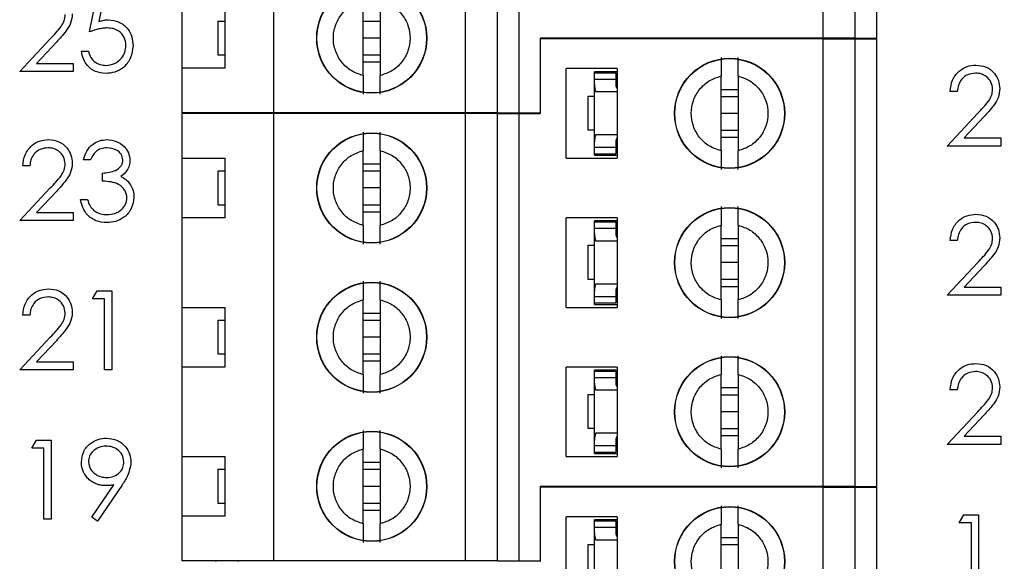
# Model space of a CAD drawing. Units: inches. Extents: x 0.1 to 16.9, y 0.1 to 10.9.
# Drawn here: x 11.5 to 12.6, y 6.4 to 7 of the extents above; entities that cross this region are included whole.
import ezdxf

# ---------------------------------------------------------------- set-up
doc = ezdxf.new("R2010")
doc.units = ezdxf.units.IN
doc.header["$MEASUREMENT"] = 0
doc.styles.add('SLDTEXTSTYLE0', font='TXT', dxfattribs={"width": 0.75})
doc.dimstyles.new('SLDDIMSTYLE0', dxfattribs={"dimtxt": 0.125, "dimasz": 0.13, "dimexe": 0, "dimexo": 0.0625, "dimgap": 0.03125, "dimtad": 0, "dimtih": 1, "dimtoh": 1, "dimlfac": 0.8, "dimrnd": 1e-09, "dimzin": 4, "dimdsep": 46, "dimtxsty": 'SLDTEXTSTYLE0', "dimsah": 1, "dimcen": 0.09, "dimadec": 0, "dimazin": 1, "dimtfac": 1, "dimtofl": 0, "dimtmove": 0, "dimatfit": 3, "dimfxl": 0, "dimfrac": 2, "dimtolj": 1, "dimtzin": 12, "dimarcsym": 0})

# ---------------------------------------------------------------- blocks, each defined once
blk = doc.blocks.new('_D_5')
at = {"color": 7, "linetype": 'Continuous', "lineweight": 18}
for p, q in [((11.5844, 9.2268), (13.1759, 9.2268)), ((13.0509, 9.2268), (13.0509, 6.9052)), ((13.0509, 4.4768), (13.0509, 6.7068)), ((11.5844, 4.4768), (13.1759, 4.4768))]:
    blk.add_line(p, q, dxfattribs=at)
for points in [[(13.0509, 9.2268), (13.0309, 9.0968), (13.0709, 9.0968)], [(13.0509, 4.4768), (13.0709, 4.6068), (13.0309, 4.6068)]]:
    blk.add_solid(points, dxfattribs=at)
at = {"color": 7, "linetype": 'Continuous', "lineweight": 18, "insert": (12.8892, 6.8679), "char_height": 0.125, "attachment_point": 1, "style": 'SLDTEXTSTYLE0'}
blk.add_mtext('3.80', dxfattribs=at)

msp = doc.modelspace()

# ---------------------------------------------------------------- linework, layer by layer
at = {"color": 7, "linetype": 'Continuous', "lineweight": 25}
for p, q in [((12.391, 6.9782), (12.391, 7.4949)), ((12.4279, 6.9782), (12.4279, 7.4949)), ((12.4525, 7.4949), (12.4525, 6.9782)), ((11.7562, 6.8921), (11.7562, 7.4088)), ((11.9776, 6.8921), (11.9776, 7.4088)), ((12.0145, 6.8921), (12.0145, 7.4088)), ((12.0392, 7.4088), (12.0392, 6.8921)), ((11.5434, 6.9853), (11.5528, 7.0309)), ((11.5591, 7.0215), (11.5542, 6.9976)), ((11.8595, 6.935), (11.8595, 7.0214)), ((11.8792, 7.0214), (11.8792, 6.935)), ((11.6504, 6.9437), (11.6504, 7.0126)), ((11.6996, 7.0126), (11.6996, 6.9437)), ((11.6922, 6.9585), (11.6922, 6.9979)), ((11.6922, 6.9979), (11.6996, 6.9979)), ((11.8595, 6.9979), (11.8792, 6.9979)), ((11.4628, 6.9397), (11.4981, 6.9775)), ((11.5051, 6.9734), (11.4823, 6.9491)), ((11.8792, 6.9782), (11.8595, 6.9782)), ((12.391, 6.9782), (12.0638, 6.9782)), ((12.0638, 6.9782), (12.0638, 6.8921)), ((12.0638, 6.9774), (12.0638, 6.8913)), ((12.391, 6.9774), (12.0638, 6.9774)), ((12.1077, 6.9774), (12.108, 6.9782)), ((12.1327, 6.9782), (12.133, 6.9774)), ((12.4279, 6.9782), (12.391, 6.9782)), ((12.391, 6.4607), (12.391, 6.9774)), ((12.391, 6.9774), (12.4279, 6.9774)), ((12.4279, 6.9782), (12.4525, 6.9782)), ((12.4279, 6.4607), (12.4279, 6.9774)), ((12.4279, 6.9774), (12.4525, 6.9774)), ((12.4525, 6.9774), (12.4525, 6.4607)), ((11.5341, 6.9631), (11.5422, 6.9631)), ((11.4823, 6.9491), (11.5247, 6.9491)), ((11.5247, 6.9491), (11.5247, 6.9397)), ((11.6996, 6.9585), (11.6922, 6.9585)), ((11.8792, 6.9585), (11.8595, 6.9585)), ((11.8792, 6.9503), (11.8595, 6.9503)), ((11.5247, 6.9397), (11.4628, 6.9397)), ((11.6504, 6.8921), (11.6504, 6.9437)), ((11.6996, 6.9437), (11.6504, 6.9437)), ((12.0938, 6.8396), (12.0938, 6.943)), ((12.1528, 6.943), (12.0938, 6.943)), ((12.1267, 6.9383), (12.1267, 6.9395)), ((12.1528, 6.9395), (12.1267, 6.9395)), ((12.1267, 6.9383), (12.1514, 6.9383)), ((12.1267, 6.9309), (12.1267, 6.9383)), ((12.1514, 6.9383), (12.1514, 6.9309)), ((12.1528, 6.943), (12.1528, 6.8396)), ((12.1267, 6.9245), (12.1267, 6.9309)), ((12.1267, 6.9309), (12.1514, 6.9309)), ((12.1514, 6.9309), (12.1514, 6.9245)), ((12.2729, 6.8481), (12.2729, 6.9345)), ((12.2926, 6.9345), (12.2926, 6.8481)), ((12.1267, 6.8586), (12.1267, 6.9245)), ((12.1528, 6.9161), (12.1281, 6.9161)), ((12.1515, 6.9232), (12.1528, 6.9232)), ((12.2729, 6.9191), (12.2926, 6.9191)), ((12.5457, 6.9167), (12.5375, 6.9167)), ((12.1194, 6.8719), (12.1194, 6.9112)), ((12.1194, 6.9112), (12.1267, 6.9112)), ((12.2729, 6.911), (12.2926, 6.911)), ((11.7562, 6.8921), (11.6504, 6.8921)), ((11.6894, 6.8913), (11.6897, 6.8921)), ((11.7143, 6.8921), (11.7147, 6.8913)), ((11.9776, 6.8921), (11.7562, 6.8921)), ((12.0145, 6.8921), (11.9776, 6.8921)), ((12.0145, 6.8921), (12.0392, 6.8921)), ((12.0392, 6.8921), (12.0638, 6.8921)), ((11.7562, 6.8913), (11.6504, 6.8913)), ((11.6504, 6.8396), (11.6504, 6.8913)), ((11.7562, 6.3746), (11.7562, 6.8913)), ((11.9776, 6.8913), (11.7562, 6.8913)), ((11.9776, 6.3746), (11.9776, 6.8913)), ((12.0145, 6.8913), (11.9776, 6.8913)), ((12.0145, 6.3746), (12.0145, 6.8913)), ((12.0145, 6.8913), (12.0392, 6.8913)), ((12.0392, 6.8913), (12.0392, 6.3746)), ((12.0392, 6.8913), (12.0638, 6.8913)), ((12.2926, 6.8913), (12.2729, 6.8913)), ((12.534, 6.8536), (12.5694, 6.8914)), ((12.5763, 6.8873), (12.5535, 6.863)), ((12.1267, 6.8719), (12.1194, 6.8719)), ((12.2926, 6.8716), (12.2729, 6.8716)), ((12.1267, 6.8522), (12.1267, 6.8586)), ((12.1281, 6.8669), (12.1528, 6.8669)), ((12.1514, 6.8586), (12.1514, 6.8522)), ((12.1515, 6.8599), (12.1528, 6.8599)), ((12.2926, 6.8635), (12.2729, 6.8635)), ((12.5535, 6.863), (12.596, 6.863)), ((12.596, 6.863), (12.596, 6.8536)), ((11.8595, 6.762), (11.8595, 6.8484)), ((11.8792, 6.8484), (11.8792, 6.762)), ((12.1267, 6.8522), (12.1514, 6.8522)), ((12.1267, 6.8448), (12.1267, 6.8522)), ((12.1514, 6.8522), (12.1514, 6.8448)), ((12.596, 6.8536), (12.534, 6.8536)), ((11.5446, 6.8376), (11.5364, 6.8376)), ((11.6504, 6.8396), (11.6996, 6.8396)), ((11.6504, 6.7707), (11.6504, 6.8396)), ((11.6996, 6.8396), (11.6996, 6.7707)), ((12.0938, 6.8396), (12.1528, 6.8396)), ((12.1267, 6.8431), (12.1267, 6.8448)), ((12.1267, 6.8448), (12.1514, 6.8448)), ((12.1267, 6.8431), (12.1528, 6.8431)), ((11.4745, 6.8306), (11.4663, 6.8306)), ((11.6922, 6.7855), (11.6922, 6.8249)), ((11.6922, 6.8249), (11.6996, 6.8249)), ((11.8595, 6.833), (11.8792, 6.833)), ((11.8595, 6.8249), (11.8792, 6.8249)), ((11.5586, 6.8131), (11.5586, 6.8224)), ((11.4628, 6.7675), (11.4981, 6.8052)), ((11.5051, 6.8012), (11.4823, 6.7769)), ((11.8792, 6.8052), (11.8595, 6.8052)), ((11.5329, 6.792), (11.5411, 6.792)), ((11.6996, 6.7855), (11.6922, 6.7855)), ((11.8792, 6.7855), (11.8595, 6.7855)), ((11.5247, 6.7675), (11.4628, 6.7675)), ((11.4823, 6.7769), (11.5247, 6.7769)), ((11.5247, 6.7769), (11.5247, 6.7675)), ((11.6504, 6.6674), (11.6504, 6.7707)), ((11.6996, 6.7707), (11.6504, 6.7707)), ((11.8792, 6.7773), (11.8595, 6.7773)), ((12.0938, 6.6674), (12.0938, 6.7707)), ((12.1528, 6.7707), (12.0938, 6.7707)), ((12.1528, 6.7673), (12.1267, 6.7673)), ((12.1267, 6.7661), (12.1267, 6.7673)), ((12.1528, 6.7707), (12.1528, 6.6674)), ((12.1267, 6.7661), (12.1514, 6.7661)), ((12.1267, 6.7587), (12.1267, 6.7661)), ((12.1267, 6.7522), (12.1267, 6.7587)), ((12.1267, 6.7587), (12.1514, 6.7587)), ((12.1514, 6.7661), (12.1514, 6.7587)), ((12.1514, 6.7587), (12.1514, 6.7522)), ((12.2729, 6.6759), (12.2729, 6.7622)), ((12.2926, 6.7622), (12.2926, 6.6759)), ((12.1267, 6.6864), (12.1267, 6.7522)), ((12.1515, 6.751), (12.1528, 6.751)), ((12.2729, 6.7469), (12.2926, 6.7469)), ((12.5457, 6.7445), (12.5375, 6.7445)), ((12.1194, 6.6996), (12.1194, 6.739)), ((12.1194, 6.739), (12.1267, 6.739)), ((12.1528, 6.7439), (12.1281, 6.7439)), ((12.2729, 6.7387), (12.2926, 6.7387)), ((12.2926, 6.7191), (12.2729, 6.7191)), ((12.534, 6.6814), (12.5694, 6.7191)), ((12.5763, 6.7151), (12.5535, 6.6907)), ((12.1267, 6.6996), (12.1194, 6.6996)), ((12.2926, 6.6994), (12.2729, 6.6994)), ((12.1281, 6.6947), (12.1528, 6.6947)), ((12.1515, 6.6876), (12.1528, 6.6876)), ((12.2926, 6.6912), (12.2729, 6.6912)), ((12.5535, 6.6907), (12.596, 6.6907)), ((12.596, 6.6907), (12.596, 6.6814)), ((11.5469, 6.6771), (11.5523, 6.6864)), ((11.5609, 6.6771), (11.5469, 6.6771)), ((11.5523, 6.6864), (11.5691, 6.6864)), ((11.5609, 6.5953), (11.5609, 6.6771)), ((11.5691, 6.6864), (11.5691, 6.5953)), ((11.8595, 6.5897), (11.8595, 6.6761)), ((11.8792, 6.6761), (11.8792, 6.5897)), ((12.1267, 6.6799), (12.1267, 6.6864)), ((12.1267, 6.6799), (12.1514, 6.6799)), ((12.1267, 6.6725), (12.1267, 6.6799)), ((12.1514, 6.6864), (12.1514, 6.6799)), ((12.1514, 6.6799), (12.1514, 6.6725)), ((12.596, 6.6814), (12.534, 6.6814)), ((11.6504, 6.6674), (11.6996, 6.6674)), ((11.6504, 6.5985), (11.6504, 6.6674)), ((11.6996, 6.6674), (11.6996, 6.5985)), ((12.0938, 6.6674), (12.1528, 6.6674)), ((12.1267, 6.6725), (12.1514, 6.6725)), ((12.1267, 6.6708), (12.1267, 6.6725)), ((12.1267, 6.6708), (12.1528, 6.6708)), ((11.4745, 6.6584), (11.4663, 6.6584)), ((11.8595, 6.6608), (11.8792, 6.6608)), ((11.6922, 6.6132), (11.6922, 6.6526)), ((11.6922, 6.6526), (11.6996, 6.6526)), ((11.8595, 6.6526), (11.8792, 6.6526)), ((11.4628, 6.5953), (11.4981, 6.633)), ((11.8792, 6.6329), (11.8595, 6.6329)), ((11.5051, 6.6289), (11.4823, 6.6046)), ((11.6996, 6.6132), (11.6922, 6.6132)), ((11.8792, 6.6132), (11.8595, 6.6132)), ((11.4823, 6.6046), (11.5247, 6.6046)), ((11.5247, 6.6046), (11.5247, 6.5953)), ((11.6504, 6.4951), (11.6504, 6.5985)), ((11.6996, 6.5985), (11.6504, 6.5985)), ((11.8792, 6.6051), (11.8595, 6.6051)), ((12.0938, 6.4951), (12.0938, 6.5985)), ((12.1528, 6.5985), (12.0938, 6.5985)), ((12.1528, 6.5985), (12.1528, 6.4951)), ((11.5247, 6.5953), (11.4628, 6.5953)), ((11.5691, 6.5953), (11.5609, 6.5953)), ((12.1528, 6.595), (12.1267, 6.595)), ((12.1267, 6.5938), (12.1267, 6.595)), ((12.1267, 6.5938), (12.1514, 6.5938)), ((12.1267, 6.5864), (12.1267, 6.5938)), ((12.1267, 6.58), (12.1267, 6.5864)), ((12.1267, 6.5864), (12.1514, 6.5864)), ((12.1514, 6.5938), (12.1514, 6.5864)), ((12.1514, 6.5864), (12.1514, 6.58)), ((12.2729, 6.5036), (12.2729, 6.59)), ((12.2926, 6.59), (12.2926, 6.5036)), ((12.1267, 6.5141), (12.1267, 6.58)), ((12.1515, 6.5787), (12.1528, 6.5787)), ((12.2729, 6.5747), (12.2926, 6.5747)), ((12.1194, 6.5274), (12.1194, 6.5667)), ((12.1194, 6.5667), (12.1267, 6.5667)), ((12.1528, 6.5717), (12.1281, 6.5717)), ((12.2729, 6.5665), (12.2926, 6.5665)), ((12.5457, 6.5722), (12.5375, 6.5722)), ((12.2926, 6.5468), (12.2729, 6.5468)), ((12.534, 6.5091), (12.5694, 6.5469)), ((12.5763, 6.5428), (12.5535, 6.5185)), ((12.1267, 6.5274), (12.1194, 6.5274)), ((12.1281, 6.5224), (12.1528, 6.5224)), ((12.2926, 6.5271), (12.2729, 6.5271)), ((12.2926, 6.519), (12.2729, 6.519)), ((12.5535, 6.5185), (12.596, 6.5185)), ((12.596, 6.5185), (12.596, 6.5091)), ((11.4768, 6.5048), (11.4821, 6.5142)), ((11.4821, 6.5142), (11.499, 6.5142)), ((11.499, 6.5142), (11.499, 6.423)), ((12.1267, 6.5077), (12.1267, 6.5141)), ((12.1267, 6.5077), (12.1514, 6.5077)), ((12.1267, 6.5003), (12.1267, 6.5077)), ((12.1514, 6.5141), (12.1514, 6.5077)), ((12.1514, 6.5077), (12.1514, 6.5003)), ((12.1515, 6.5154), (12.1528, 6.5154)), ((12.596, 6.5091), (12.534, 6.5091)), ((11.4908, 6.5048), (11.4768, 6.5048)), ((11.4908, 6.423), (11.4908, 6.5048)), ((11.6504, 6.4951), (11.6996, 6.4951)), ((11.6504, 6.4262), (11.6504, 6.4951)), ((11.6996, 6.4951), (11.6996, 6.4262)), ((11.8595, 6.4175), (11.8595, 6.5039)), ((11.8792, 6.5039), (11.8792, 6.4175)), ((12.0938, 6.4951), (12.1528, 6.4951)), ((12.1267, 6.5003), (12.1514, 6.5003)), ((12.1267, 6.4986), (12.1267, 6.5003)), ((12.1267, 6.4986), (12.1528, 6.4986)), ((11.8595, 6.4885), (11.8792, 6.4885)), ((11.6922, 6.441), (11.6922, 6.4804)), ((11.6922, 6.4804), (11.6996, 6.4804)), ((11.8595, 6.4804), (11.8792, 6.4804)), ((11.5462, 6.4252), (11.5716, 6.4623)), ((11.5808, 6.4617), (11.5528, 6.4207)), ((11.8792, 6.4607), (11.8595, 6.4607)), ((12.391, 6.4607), (12.0638, 6.4607)), ((12.0638, 6.4607), (12.0638, 6.3746)), ((12.0638, 6.4599), (12.0638, 6.3738)), ((12.391, 6.4599), (12.0638, 6.4599)), ((12.1077, 6.4599), (12.108, 6.4607)), ((12.1327, 6.4607), (12.133, 6.4599)), ((12.4279, 6.4607), (12.391, 6.4607)), ((12.391, 5.9432), (12.391, 6.4599)), ((12.391, 6.4599), (12.4279, 6.4599)), ((12.4279, 6.4607), (12.4525, 6.4607)), ((12.4279, 5.9432), (12.4279, 6.4599)), ((12.4279, 6.4599), (12.4525, 6.4599)), ((12.4525, 6.4599), (12.4525, 5.9432)), ((11.6996, 6.441), (11.6922, 6.441)), ((11.8792, 6.441), (11.8595, 6.441)), ((11.6504, 6.3746), (11.6504, 6.4262)), ((11.6996, 6.4262), (11.6504, 6.4262)), ((11.8792, 6.4328), (11.8595, 6.4328)), ((12.548, 6.4187), (12.5534, 6.428)), ((12.5534, 6.428), (12.5702, 6.428)), ((12.5702, 6.428), (12.5702, 6.3369)), ((11.499, 6.423), (11.4908, 6.423)), ((11.5528, 6.4207), (11.5462, 6.4252)), ((12.0938, 6.3221), (12.0938, 6.4255)), ((12.1528, 6.4255), (12.0938, 6.4255)), ((12.1267, 6.4208), (12.1267, 6.422)), ((12.1528, 6.422), (12.1267, 6.422)), ((12.1267, 6.4208), (12.1514, 6.4208)), ((12.1267, 6.4134), (12.1267, 6.4208)), ((12.1514, 6.4208), (12.1514, 6.4134)), ((12.1528, 6.4255), (12.1528, 6.3221)), ((12.2729, 6.3306), (12.2729, 6.417)), ((12.2926, 6.417), (12.2926, 6.3306)), ((12.5621, 6.4187), (12.548, 6.4187)), ((12.5621, 6.3369), (12.5621, 6.4187)), ((12.1267, 6.407), (12.1267, 6.4134)), ((12.1267, 6.4134), (12.1514, 6.4134)), ((12.1267, 6.3411), (12.1267, 6.407)), ((12.1514, 6.4134), (12.1514, 6.407)), ((12.1515, 6.4057), (12.1528, 6.4057)), ((12.1194, 6.3544), (12.1194, 6.3937)), ((12.1194, 6.3937), (12.1267, 6.3937)), ((12.1528, 6.3986), (12.1281, 6.3986)), ((12.2729, 6.4016), (12.2926, 6.4016)), ((12.2729, 6.3935), (12.2926, 6.3935)), ((11.7562, 6.3746), (11.6504, 6.3746)), ((11.6894, 6.3738), (11.6897, 6.3746)), ((11.7143, 6.3746), (11.7147, 6.3738)), ((11.9776, 6.3746), (11.7562, 6.3746)), ((12.0145, 6.3746), (11.9776, 6.3746)), ((12.0145, 6.3746), (12.0392, 6.3746)), ((12.0392, 6.3746), (12.0638, 6.3746))]:
    msp.add_line(p, q, dxfattribs=at)
for centre, radius in [((11.8694, 6.9782), 0.0636), ((11.8694, 6.9782), 0.0633), ((12.2828, 6.8913), 0.0636), ((12.2828, 6.8913), 0.0633), ((11.8694, 6.8052), 0.0636), ((11.8694, 6.8052), 0.0633), ((12.2828, 6.7191), 0.0636), ((12.2828, 6.7191), 0.0633), ((11.8694, 6.6329), 0.0636), ((11.8694, 6.6329), 0.0633), ((12.2828, 6.5468), 0.0636), ((12.2828, 6.5468), 0.0633), ((11.8694, 6.4607), 0.0636), ((11.8694, 6.4607), 0.0633), ((12.2828, 6.3738), 0.0636), ((12.2828, 6.3738), 0.0633)]:
    msp.add_circle(centre, radius, dxfattribs=at)
for centre, major_axis, start_param, end_param in [((12.1612, 6.9245), (0.0344, 0), 3.141593, 3.423408), ((12.1612, 6.9245), (0.00984, 0), 3.141593, 3.696404), ((12.1612, 6.8586), (0.0344, 0), 2.859777, 3.141593), ((12.1612, 6.8586), (0.00984, 0), 2.586782, 3.141593), ((12.1612, 6.7522), (0.0344, 0), 3.141593, 3.423408), ((12.1612, 6.7522), (0.00984, 0), 3.141593, 3.696404), ((12.1612, 6.6864), (0.0344, 0), 2.859777, 3.141593), ((12.1612, 6.6864), (0.00984, 0), 2.586782, 3.141593), ((12.1612, 6.58), (0.0344, 0), 3.141593, 3.423408), ((12.1612, 6.58), (0.00984, 0), 3.141593, 3.696404), ((12.1612, 6.5141), (0.0344, 0), 2.859777, 3.141593), ((12.1612, 6.5141), (0.00984, 0), 2.586782, 3.141593), ((12.1612, 6.407), (0.0344, 0), 3.141593, 3.423408), ((12.1612, 6.407), (0.00984, 0), 3.141593, 3.696404)]:
    msp.add_ellipse(centre, major_axis=major_axis, ratio=0.870398, start_param=start_param, end_param=end_param, dxfattribs=at)
for points, knots in [([(11.8595, 6.935), (11.8548, 6.9366), (11.8453, 6.9397), (11.8341, 6.9501), (11.8268, 6.9633), (11.8242, 6.9782), (11.8268, 6.9931), (11.8341, 7.0063), (11.8453, 7.0166), (11.8548, 7.0198), (11.8595, 7.0214)], [0, 0, 0, 0, 0.124995, 0.250011, 0.374998, 0.499996, 0.625006, 0.749993, 0.875001, 1, 1, 1, 1]), ([(11.8792, 7.0214), (11.8839, 7.0198), (11.8934, 7.0166), (11.9046, 7.0063), (11.912, 6.9931), (11.9145, 6.9782), (11.912, 6.9633), (11.9046, 6.9501), (11.8934, 6.9397), (11.8839, 6.9366), (11.8792, 6.935)], [0, 0, 0, 0, 0.125001, 0.249992, 0.374993, 0.500004, 0.625004, 0.750005, 0.875004, 1, 1, 1, 1]), ([(11.5235, 7.0061), (11.5232, 7.0025), (11.5224, 6.9953), (11.5151, 6.9844), (11.5089, 6.9776), (11.5051, 6.9734)], [0, 0, 0, 0, 0.2793089, 0.5591593, 1, 1, 1, 1]), ([(11.4981, 6.9775), (11.5025, 6.982), (11.5086, 6.9882), (11.5146, 6.998), (11.5151, 7.0029), (11.5154, 7.0054)], [0, 0, 0, 0, 0.560706, 0.780516, 1, 1, 1, 1]), ([(11.5542, 6.9976), (11.5552, 6.9978), (11.5571, 6.9984), (11.5598, 6.9989), (11.5624, 6.9993), (11.5641, 6.9993), (11.565, 6.9993)], [0, 0, 0, 0, 0.275068, 0.532901, 0.773973, 1, 1, 1, 1]), ([(11.565, 6.9993), (11.5693, 6.9989), (11.578, 6.998), (11.5876, 6.9898), (11.593, 6.9798), (11.5934, 6.9729), (11.5937, 6.9695)], [0, 0, 0, 0, 0.2796907, 0.5590217, 0.7792892, 1, 1, 1, 1]), ([(11.5635, 6.99), (11.5628, 6.99), (11.5613, 6.9899), (11.5591, 6.9897), (11.5567, 6.9893), (11.5543, 6.9888), (11.5517, 6.9882), (11.549, 6.9874), (11.5462, 6.9864), (11.5444, 6.9857), (11.5434, 6.9853)], [0, 0, 0, 0, 0.102203, 0.211023, 0.3251, 0.446502, 0.573788, 0.708901, 0.850358, 1, 1, 1, 1]), ([(11.5855, 6.9699), (11.5851, 6.973), (11.5845, 6.9793), (11.5783, 6.9862), (11.5709, 6.9896), (11.566, 6.9899), (11.5635, 6.99)], [0, 0, 0, 0, 0.279514, 0.558622, 0.779016, 1, 1, 1, 1]), ([(11.5619, 6.9374), (11.558, 6.9378), (11.5501, 6.9386), (11.5413, 6.9456), (11.5358, 6.9541), (11.5347, 6.9601), (11.5341, 6.9631)], [0, 0, 0, 0, 0.279592, 0.559018, 0.779374, 1, 1, 1, 1]), ([(11.5422, 6.9631), (11.5429, 6.9605), (11.5443, 6.9554), (11.5499, 6.9502), (11.5561, 6.9473), (11.5603, 6.9469), (11.5623, 6.9468)], [0, 0, 0, 0, 0.280047, 0.559131, 0.779573, 1, 1, 1, 1]), ([(11.5937, 6.9695), (11.5931, 6.9648), (11.5921, 6.9553), (11.5839, 6.9444), (11.573, 6.9383), (11.5656, 6.9377), (11.5619, 6.9374)], [0, 0, 0, 0, 0.279846, 0.559281, 0.779409, 1, 1, 1, 1]), ([(11.5623, 6.9468), (11.5658, 6.9472), (11.5726, 6.948), (11.5802, 6.9542), (11.5848, 6.9618), (11.5853, 6.9672), (11.5855, 6.9699)], [0, 0, 0, 0, 0.279567, 0.559336, 0.779581, 1, 1, 1, 1]), ([(12.2729, 6.9559), (12.2729, 6.9551), (12.2729, 6.9533), (12.2729, 6.9483), (12.2729, 6.9421), (12.2729, 6.937), (12.2729, 6.9345)], [0, 0, 0, 0, 0.249094, 0.500003, 0.750008, 1, 1, 1, 1]), ([(12.2926, 6.9345), (12.2926, 6.937), (12.2926, 6.9421), (12.2926, 6.9483), (12.2926, 6.9532), (12.2926, 6.955), (12.2926, 6.9559)], [0, 0, 0, 0, 0.2498292, 0.5000412, 0.7500336, 1, 1, 1, 1]), ([(12.5375, 6.9167), (12.5381, 6.9212), (12.5391, 6.93), (12.5469, 6.9401), (12.5568, 6.9462), (12.5638, 6.9468), (12.5673, 6.9471)], [0, 0, 0, 0, 0.280029, 0.55951, 0.779653, 1, 1, 1, 1]), ([(12.5668, 6.9378), (12.5637, 6.9374), (12.5575, 6.9368), (12.5505, 6.9311), (12.5467, 6.924), (12.546, 6.9192), (12.5457, 6.9167)], [0, 0, 0, 0, 0.279714, 0.558868, 0.779185, 1, 1, 1, 1]), ([(12.5866, 6.9193), (12.5862, 6.9221), (12.5855, 6.9277), (12.5799, 6.9337), (12.5735, 6.9373), (12.5691, 6.9376), (12.5668, 6.9378)], [0, 0, 0, 0, 0.279145, 0.558961, 0.779318, 1, 1, 1, 1]), ([(12.5673, 6.9471), (12.5713, 6.9467), (12.5794, 6.946), (12.5885, 6.9386), (12.5939, 6.9295), (12.5945, 6.9232), (12.5948, 6.92)], [0, 0, 0, 0, 0.279899, 0.559249, 0.779579, 1, 1, 1, 1]), ([(11.8595, 6.935), (11.8595, 6.9325), (11.8595, 6.9274), (11.8595, 6.9212), (11.8595, 6.9162), (11.8595, 6.9144), (11.8595, 6.9135)], [0, 0, 0, 0, 0.24986, 0.500064, 0.750027, 1, 1, 1, 1]), ([(11.8792, 6.9135), (11.8792, 6.9144), (11.8792, 6.9162), (11.8792, 6.9212), (11.8792, 6.9274), (11.8792, 6.9325), (11.8792, 6.935)], [0, 0, 0, 0, 0.2490851, 0.499984, 0.7499789, 1, 1, 1, 1]), ([(12.2729, 6.8481), (12.2682, 6.8497), (12.2587, 6.8529), (12.2475, 6.8632), (12.2401, 6.8764), (12.2376, 6.8913), (12.2401, 6.9062), (12.2475, 6.9194), (12.2587, 6.9297), (12.2682, 6.9329), (12.2729, 6.9345)], [0, 0, 0, 0, 0.125, 0.249991, 0.374991, 0.500002, 0.625001, 0.750001, 0.875, 1, 1, 1, 1]), ([(12.2926, 6.9345), (12.2973, 6.9329), (12.3068, 6.9297), (12.318, 6.9194), (12.3254, 6.9062), (12.3279, 6.8913), (12.3254, 6.8764), (12.318, 6.8632), (12.3068, 6.8529), (12.2973, 6.8497), (12.2926, 6.8481)], [0, 0, 0, 0, 0.124997, 0.25001, 0.375007, 0.499998, 0.625001, 0.749998, 0.875003, 1, 1, 1, 1]), ([(12.5694, 6.8914), (12.5737, 6.8959), (12.5798, 6.9021), (12.5859, 6.9118), (12.5864, 6.9168), (12.5866, 6.9193)], [0, 0, 0, 0, 0.5606912, 0.7805366, 1, 1, 1, 1]), ([(12.5948, 6.92), (12.5944, 6.9164), (12.5937, 6.9092), (12.5864, 6.8982), (12.5802, 6.8915), (12.5763, 6.8873)], [0, 0, 0, 0, 0.27928, 0.559154, 1, 1, 1, 1]), ([(11.8595, 6.8698), (11.8595, 6.8689), (11.8595, 6.8671), (11.8595, 6.8622), (11.8595, 6.8559), (11.8595, 6.8509), (11.8595, 6.8484)], [0, 0, 0, 0, 0.249103, 0.49998, 0.749977, 1, 1, 1, 1]), ([(11.8792, 6.8484), (11.8792, 6.8509), (11.8792, 6.8559), (11.8792, 6.8622), (11.8792, 6.8671), (11.8792, 6.8689), (11.8792, 6.8698)], [0, 0, 0, 0, 0.24986, 0.500064, 0.750027, 1, 1, 1, 1]), ([(11.4663, 6.8306), (11.4668, 6.835), (11.4679, 6.8439), (11.4756, 6.854), (11.4855, 6.8601), (11.4925, 6.8607), (11.496, 6.861)], [0, 0, 0, 0, 0.280031, 0.55949, 0.77965, 1, 1, 1, 1]), ([(11.496, 6.861), (11.5001, 6.8606), (11.5082, 6.8598), (11.5172, 6.8524), (11.5227, 6.8434), (11.5233, 6.8371), (11.5235, 6.8339)], [0, 0, 0, 0, 0.2798911, 0.5592321, 0.7795858, 1, 1, 1, 1]), ([(11.5364, 6.8376), (11.5374, 6.8411), (11.5395, 6.8481), (11.5465, 6.8559), (11.5549, 6.8603), (11.5607, 6.8608), (11.5635, 6.861)], [0, 0, 0, 0, 0.28029, 0.55971, 0.779765, 1, 1, 1, 1]), ([(11.5635, 6.861), (11.5672, 6.8606), (11.5746, 6.8598), (11.5834, 6.8539), (11.589, 6.846), (11.5898, 6.8402), (11.5901, 6.8373)], [0, 0, 0, 0, 0.280119, 0.559855, 0.780095, 1, 1, 1, 1]), ([(11.4956, 6.8516), (11.4925, 6.8513), (11.4863, 6.8507), (11.4792, 6.845), (11.4754, 6.8379), (11.4748, 6.833), (11.4745, 6.8306)], [0, 0, 0, 0, 0.279714, 0.558868, 0.779185, 1, 1, 1, 1]), ([(11.5154, 6.8332), (11.515, 6.836), (11.5142, 6.8416), (11.5086, 6.8476), (11.5022, 6.8511), (11.4978, 6.8515), (11.4956, 6.8516)], [0, 0, 0, 0, 0.279135, 0.558977, 0.779326, 1, 1, 1, 1]), ([(11.5636, 6.8516), (11.5613, 6.8514), (11.5565, 6.8511), (11.549, 6.8465), (11.5462, 6.841), (11.5446, 6.8376)], [0, 0, 0, 0, 0.280679, 0.560364, 1, 1, 1, 1]), ([(11.582, 6.8373), (11.5815, 6.8397), (11.5806, 6.8445), (11.5736, 6.8504), (11.5674, 6.8512), (11.5636, 6.8516)], [0, 0, 0, 0, 0.278869, 0.560132, 1, 1, 1, 1]), ([(11.8595, 6.762), (11.8548, 6.7636), (11.8453, 6.7667), (11.8341, 6.7771), (11.8268, 6.7902), (11.8242, 6.8052), (11.8268, 6.8201), (11.8341, 6.8333), (11.8453, 6.8436), (11.8548, 6.8468), (11.8595, 6.8484)], [0, 0, 0, 0, 0.125, 0.250008, 0.374996, 0.499994, 0.625004, 0.749992, 0.875, 1, 1, 1, 1]), ([(11.8792, 6.8484), (11.8839, 6.8468), (11.8934, 6.8436), (11.9046, 6.8333), (11.912, 6.8201), (11.9145, 6.8052), (11.912, 6.7902), (11.9046, 6.7771), (11.8934, 6.7667), (11.8839, 6.7636), (11.8792, 6.762)], [0, 0, 0, 0, 0.125001, 0.249993, 0.374994, 0.500006, 0.625006, 0.750007, 0.874999, 1, 1, 1, 1]), ([(12.2729, 6.8481), (12.2729, 6.8456), (12.2729, 6.8405), (12.2729, 6.8343), (12.2729, 6.8293), (12.2729, 6.8275), (12.2729, 6.8266)], [0, 0, 0, 0, 0.24986, 0.500065, 0.750025, 1, 1, 1, 1]), ([(12.2926, 6.8266), (12.2926, 6.8275), (12.2926, 6.8293), (12.2926, 6.8343), (12.2926, 6.8405), (12.2926, 6.8456), (12.2926, 6.8481)], [0, 0, 0, 0, 0.249102, 0.49998, 0.749977, 1, 1, 1, 1]), ([(11.5586, 6.8224), (11.5637, 6.8229), (11.5715, 6.8236), (11.579, 6.829), (11.5816, 6.8335), (11.5818, 6.8361), (11.582, 6.8373)], [0, 0, 0, 0, 0.499374, 0.749014, 0.874588, 1, 1, 1, 1]), ([(11.5901, 6.8373), (11.59, 6.8352), (11.5897, 6.831), (11.5864, 6.824), (11.5821, 6.8206), (11.5795, 6.8186)], [0, 0, 0, 0, 0.2804895, 0.5607393, 1, 1, 1, 1]), ([(11.4981, 6.8052), (11.5025, 6.8097), (11.5086, 6.816), (11.5146, 6.8257), (11.5151, 6.8307), (11.5154, 6.8332)], [0, 0, 0, 0, 0.560745, 0.780556, 1, 1, 1, 1]), ([(11.5235, 6.8339), (11.5232, 6.8303), (11.5224, 6.823), (11.5151, 6.8121), (11.5089, 6.8053), (11.5051, 6.8012)], [0, 0, 0, 0, 0.279274, 0.559127, 1, 1, 1, 1]), ([(11.5866, 6.7938), (11.5865, 6.7954), (11.5862, 6.7986), (11.5834, 6.8043), (11.5774, 6.81), (11.5681, 6.8124), (11.5618, 6.8129), (11.5586, 6.8131)], [0, 0, 0, 0, 0.125255, 0.250474, 0.499222, 0.749027, 1, 1, 1, 1]), ([(11.5795, 6.8186), (11.5816, 6.8174), (11.5854, 6.8155), (11.5882, 6.8122), (11.5894, 6.8108)], [0, 0, 0, 0, 0.559882, 1, 1, 1, 1]), ([(11.5894, 6.8108), (11.5911, 6.808), (11.5943, 6.803), (11.5946, 6.7972), (11.5948, 6.7946)], [0, 0, 0, 0, 0.559442, 1, 1, 1, 1]), ([(11.5633, 6.7652), (11.5591, 6.7655), (11.5508, 6.7663), (11.5409, 6.7733), (11.5352, 6.7825), (11.5336, 6.7888), (11.5329, 6.792)], [0, 0, 0, 0, 0.2799227, 0.5590037, 0.7792839, 1, 1, 1, 1]), ([(11.5411, 6.792), (11.5419, 6.7894), (11.5434, 6.7847), (11.5467, 6.781), (11.5482, 6.7794)], [0, 0, 0, 0, 0.5607175, 1, 1, 1, 1]), ([(11.5948, 6.7946), (11.5942, 6.7901), (11.5929, 6.7812), (11.5843, 6.7713), (11.5739, 6.766), (11.5668, 6.7654), (11.5633, 6.7652)], [0, 0, 0, 0, 0.279334, 0.558837, 0.77932, 1, 1, 1, 1]), ([(11.5634, 6.7745), (11.5666, 6.7747), (11.5729, 6.7751), (11.5805, 6.7799), (11.5857, 6.7864), (11.5863, 6.7913), (11.5866, 6.7938)], [0, 0, 0, 0, 0.280613, 0.560172, 0.78031, 1, 1, 1, 1]), ([(11.5482, 6.7794), (11.5508, 6.7778), (11.5555, 6.7749), (11.561, 6.7746), (11.5634, 6.7745)], [0, 0, 0, 0, 0.558787, 1, 1, 1, 1]), ([(12.2729, 6.7837), (12.2729, 6.7828), (12.2729, 6.781), (12.2729, 6.7761), (12.2729, 6.7698), (12.2729, 6.7648), (12.2729, 6.7622)], [0, 0, 0, 0, 0.249102, 0.49998, 0.749977, 1, 1, 1, 1]), ([(12.2926, 6.7622), (12.2926, 6.7648), (12.2926, 6.7698), (12.2926, 6.7761), (12.2926, 6.781), (12.2926, 6.7828), (12.2926, 6.7837)], [0, 0, 0, 0, 0.24986, 0.500065, 0.750025, 1, 1, 1, 1]), ([(12.5375, 6.7445), (12.5381, 6.7489), (12.5391, 6.7578), (12.5469, 6.7679), (12.5568, 6.774), (12.5638, 6.7746), (12.5673, 6.7749)], [0, 0, 0, 0, 0.280031, 0.55949, 0.77965, 1, 1, 1, 1]), ([(12.5673, 6.7749), (12.5713, 6.7745), (12.5794, 6.7737), (12.5885, 6.7663), (12.5939, 6.7573), (12.5945, 6.7509), (12.5948, 6.7478)], [0, 0, 0, 0, 0.2798911, 0.5592321, 0.7795858, 1, 1, 1, 1]), ([(11.8595, 6.762), (11.8595, 6.7595), (11.8595, 6.7544), (11.8595, 6.7482), (11.8595, 6.7432), (11.8595, 6.7414), (11.8595, 6.7405)], [0, 0, 0, 0, 0.24986, 0.500064, 0.750027, 1, 1, 1, 1]), ([(11.8792, 6.7405), (11.8792, 6.7414), (11.8792, 6.7432), (11.8792, 6.7482), (11.8792, 6.7544), (11.8792, 6.7595), (11.8792, 6.762)], [0, 0, 0, 0, 0.249103, 0.49998, 0.749977, 1, 1, 1, 1]), ([(12.2729, 6.6759), (12.2682, 6.6774), (12.2587, 6.6806), (12.2475, 6.691), (12.2401, 6.7041), (12.2376, 6.7191), (12.2401, 6.734), (12.2475, 6.7471), (12.2587, 6.7575), (12.2682, 6.7607), (12.2729, 6.7622)], [0, 0, 0, 0, 0.125, 0.249999, 0.375, 0.499999, 0.624998, 0.750009, 0.875, 1, 1, 1, 1]), ([(12.2926, 6.7622), (12.2973, 6.7607), (12.3068, 6.7575), (12.318, 6.7471), (12.3254, 6.734), (12.3279, 6.7191), (12.3254, 6.7041), (12.318, 6.691), (12.3068, 6.6806), (12.2973, 6.6774), (12.2926, 6.6759)], [0, 0, 0, 0, 0.124997, 0.250002, 0.37501, 0.500001, 0.624993, 0.74999, 0.875003, 1, 1, 1, 1]), ([(12.5668, 6.7655), (12.5637, 6.7652), (12.5575, 6.7646), (12.5505, 6.7589), (12.5467, 6.7517), (12.546, 6.7469), (12.5457, 6.7445)], [0, 0, 0, 0, 0.279714, 0.558868, 0.779185, 1, 1, 1, 1]), ([(12.5866, 6.747), (12.5862, 6.7499), (12.5855, 6.7555), (12.5799, 6.7615), (12.5735, 6.765), (12.5691, 6.7654), (12.5668, 6.7655)], [0, 0, 0, 0, 0.279135, 0.558977, 0.779326, 1, 1, 1, 1]), ([(12.5694, 6.7191), (12.5737, 6.7236), (12.5798, 6.7299), (12.5859, 6.7396), (12.5864, 6.7446), (12.5866, 6.747)], [0, 0, 0, 0, 0.56073, 0.780577, 1, 1, 1, 1]), ([(12.5948, 6.7478), (12.5944, 6.7442), (12.5937, 6.7369), (12.5864, 6.726), (12.5802, 6.7192), (12.5763, 6.7151)], [0, 0, 0, 0, 0.279253, 0.559137, 1, 1, 1, 1]), ([(11.4663, 6.6584), (11.4668, 6.6628), (11.4679, 6.6716), (11.4756, 6.6818), (11.4855, 6.6878), (11.4925, 6.6884), (11.496, 6.6887)], [0, 0, 0, 0, 0.2800534, 0.5595033, 0.7796572, 1, 1, 1, 1]), ([(11.496, 6.6887), (11.5001, 6.6884), (11.5082, 6.6876), (11.5172, 6.6802), (11.5227, 6.6712), (11.5233, 6.6648), (11.5235, 6.6616)], [0, 0, 0, 0, 0.2798911, 0.5592321, 0.7795858, 1, 1, 1, 1]), ([(11.8595, 6.6976), (11.8595, 6.6967), (11.8595, 6.6949), (11.8595, 6.6899), (11.8595, 6.6837), (11.8595, 6.6786), (11.8595, 6.6761)], [0, 0, 0, 0, 0.249105, 0.500008, 0.749975, 1, 1, 1, 1]), ([(11.8792, 6.6761), (11.8792, 6.6786), (11.8792, 6.6837), (11.8792, 6.6899), (11.8792, 6.6949), (11.8792, 6.6967), (11.8792, 6.6976)], [0, 0, 0, 0, 0.249862, 0.500036, 0.750025, 1, 1, 1, 1]), ([(11.4956, 6.6794), (11.4925, 6.6791), (11.4863, 6.6784), (11.4792, 6.6728), (11.4754, 6.6656), (11.4748, 6.6608), (11.4745, 6.6584)], [0, 0, 0, 0, 0.279702, 0.558844, 0.779151, 1, 1, 1, 1]), ([(11.5154, 6.6609), (11.515, 6.6637), (11.5142, 6.6694), (11.5086, 6.6753), (11.5022, 6.6789), (11.4978, 6.6792), (11.4956, 6.6794)], [0, 0, 0, 0, 0.279135, 0.558977, 0.779326, 1, 1, 1, 1]), ([(11.8595, 6.5897), (11.8548, 6.5913), (11.8453, 6.5945), (11.8341, 6.6048), (11.8268, 6.618), (11.8242, 6.6329), (11.8268, 6.6479), (11.8341, 6.661), (11.8453, 6.6714), (11.8548, 6.6745), (11.8595, 6.6761)], [0, 0, 0, 0, 0.124999, 0.250015, 0.375002, 0.5, 0.624998, 0.749985, 0.875001, 1, 1, 1, 1]), ([(11.8792, 6.6761), (11.8839, 6.6745), (11.8934, 6.6714), (11.9046, 6.661), (11.912, 6.6479), (11.9145, 6.6329), (11.912, 6.618), (11.9046, 6.6048), (11.8934, 6.5945), (11.8839, 6.5913), (11.8792, 6.5897)], [0, 0, 0, 0, 0.125001, 0.25, 0.375001, 0.5, 0.624999, 0.75, 0.874999, 1, 1, 1, 1]), ([(12.2729, 6.6759), (12.2729, 6.6733), (12.2729, 6.6683), (12.2729, 6.6621), (12.2729, 6.6571), (12.2729, 6.6553), (12.2729, 6.6544)], [0, 0, 0, 0, 0.2498292, 0.5000412, 0.7500336, 1, 1, 1, 1]), ([(12.2926, 6.6544), (12.2926, 6.6553), (12.2926, 6.6571), (12.2926, 6.662), (12.2926, 6.6683), (12.2926, 6.6733), (12.2926, 6.6759)], [0, 0, 0, 0, 0.249092, 0.5, 0.749971, 1, 1, 1, 1]), ([(11.4981, 6.633), (11.5025, 6.6375), (11.5086, 6.6437), (11.5146, 6.6535), (11.5151, 6.6584), (11.5154, 6.6609)], [0, 0, 0, 0, 0.560745, 0.780556, 1, 1, 1, 1]), ([(11.5235, 6.6616), (11.5232, 6.658), (11.5224, 6.6508), (11.5151, 6.6399), (11.5089, 6.6331), (11.5051, 6.6289)], [0, 0, 0, 0, 0.279274, 0.559127, 1, 1, 1, 1]), ([(12.2729, 6.6115), (12.2729, 6.6106), (12.2729, 6.6088), (12.2729, 6.6038), (12.2729, 6.5976), (12.2729, 6.5925), (12.2729, 6.59)], [0, 0, 0, 0, 0.249094, 0.500003, 0.750008, 1, 1, 1, 1]), ([(12.2926, 6.59), (12.2926, 6.5925), (12.2926, 6.5976), (12.2926, 6.6038), (12.2926, 6.6088), (12.2926, 6.6106), (12.2926, 6.6115)], [0, 0, 0, 0, 0.2498292, 0.5000412, 0.7500336, 1, 1, 1, 1]), ([(12.5375, 6.5722), (12.5381, 6.5767), (12.5391, 6.5855), (12.5469, 6.5957), (12.5568, 6.6017), (12.5638, 6.6023), (12.5673, 6.6026)], [0, 0, 0, 0, 0.280024, 0.559501, 0.779656, 1, 1, 1, 1]), ([(12.5673, 6.6026), (12.5713, 6.6022), (12.5794, 6.6015), (12.5885, 6.5941), (12.5939, 6.5851), (12.5945, 6.5787), (12.5948, 6.5755)], [0, 0, 0, 0, 0.2798911, 0.5592321, 0.7795858, 1, 1, 1, 1]), ([(11.8595, 6.5897), (11.8595, 6.5872), (11.8595, 6.5822), (11.8595, 6.5759), (11.8595, 6.571), (11.8595, 6.5692), (11.8595, 6.5683)], [0, 0, 0, 0, 0.249862, 0.500036, 0.750025, 1, 1, 1, 1]), ([(11.8792, 6.5683), (11.8792, 6.5692), (11.8792, 6.571), (11.8792, 6.5759), (11.8792, 6.5822), (11.8792, 6.5872), (11.8792, 6.5897)], [0, 0, 0, 0, 0.249105, 0.500008, 0.749975, 1, 1, 1, 1]), ([(12.2729, 6.5036), (12.2682, 6.5052), (12.2587, 6.5084), (12.2475, 6.5187), (12.2401, 6.5319), (12.2376, 6.5468), (12.2401, 6.5617), (12.2475, 6.5749), (12.2587, 6.5853), (12.2682, 6.5884), (12.2729, 6.59)], [0, 0, 0, 0, 0.125, 0.249991, 0.374991, 0.500002, 0.625001, 0.750001, 0.875, 1, 1, 1, 1]), ([(12.2926, 6.59), (12.2973, 6.5884), (12.3068, 6.5853), (12.318, 6.5749), (12.3254, 6.5617), (12.3279, 6.5468), (12.3254, 6.5319), (12.318, 6.5187), (12.3068, 6.5084), (12.2973, 6.5052), (12.2926, 6.5036)], [0, 0, 0, 0, 0.124997, 0.25001, 0.375007, 0.499998, 0.625001, 0.749998, 0.875003, 1, 1, 1, 1]), ([(12.5668, 6.5933), (12.5637, 6.593), (12.5575, 6.5923), (12.5505, 6.5866), (12.5467, 6.5795), (12.546, 6.5747), (12.5457, 6.5722)], [0, 0, 0, 0, 0.279705, 0.558878, 0.779148, 1, 1, 1, 1]), ([(12.5866, 6.5748), (12.5862, 6.5776), (12.5855, 6.5833), (12.5799, 6.5892), (12.5735, 6.5928), (12.5691, 6.5931), (12.5668, 6.5933)], [0, 0, 0, 0, 0.279135, 0.558977, 0.779326, 1, 1, 1, 1]), ([(12.5694, 6.5469), (12.5737, 6.5514), (12.5798, 6.5576), (12.5859, 6.5674), (12.5864, 6.5723), (12.5866, 6.5748)], [0, 0, 0, 0, 0.560727, 0.780535, 1, 1, 1, 1]), ([(12.5948, 6.5755), (12.5944, 6.5719), (12.5937, 6.5647), (12.5864, 6.5537), (12.5802, 6.547), (12.5763, 6.5428)], [0, 0, 0, 0, 0.279289, 0.55914, 1, 1, 1, 1]), ([(11.8595, 6.5253), (11.8595, 6.5244), (11.8595, 6.5227), (11.8595, 6.5177), (11.8595, 6.5115), (11.8595, 6.5064), (11.8595, 6.5039)], [0, 0, 0, 0, 0.249103, 0.49998, 0.749977, 1, 1, 1, 1]), ([(11.8792, 6.5039), (11.8792, 6.5064), (11.8792, 6.5115), (11.8792, 6.5177), (11.8792, 6.5226), (11.8792, 6.5244), (11.8792, 6.5253)], [0, 0, 0, 0, 0.24986, 0.500064, 0.750027, 1, 1, 1, 1]), ([(11.5341, 6.4886), (11.5346, 6.4928), (11.5355, 6.5012), (11.5436, 6.5104), (11.5532, 6.5156), (11.5598, 6.5162), (11.5631, 6.5165)], [0, 0, 0, 0, 0.2795099, 0.5588137, 0.7794244, 1, 1, 1, 1]), ([(11.5626, 6.5072), (11.5598, 6.5069), (11.5541, 6.5063), (11.5474, 6.5017), (11.543, 6.4957), (11.5425, 6.4913), (11.5422, 6.489)], [0, 0, 0, 0, 0.280142, 0.560045, 0.780133, 1, 1, 1, 1]), ([(11.5831, 6.489), (11.5827, 6.4919), (11.5819, 6.4976), (11.5759, 6.5033), (11.5694, 6.5067), (11.5649, 6.507), (11.5626, 6.5072)], [0, 0, 0, 0, 0.278767, 0.558571, 0.779163, 1, 1, 1, 1]), ([(11.5631, 6.5165), (11.5672, 6.516), (11.5755, 6.515), (11.5849, 6.5076), (11.5903, 6.4982), (11.591, 6.4917), (11.5913, 6.4885)], [0, 0, 0, 0, 0.2797055, 0.5591527, 0.7796009, 1, 1, 1, 1]), ([(11.8595, 6.4175), (11.8548, 6.4191), (11.8453, 6.4222), (11.8341, 6.4326), (11.8268, 6.4458), (11.8242, 6.4607), (11.8268, 6.4756), (11.8341, 6.4888), (11.8453, 6.4991), (11.8548, 6.5023), (11.8595, 6.5039)], [0, 0, 0, 0, 0.125, 0.250008, 0.374996, 0.499994, 0.625004, 0.749992, 0.875, 1, 1, 1, 1]), ([(11.8792, 6.5039), (11.8839, 6.5023), (11.8934, 6.4991), (11.9046, 6.4888), (11.912, 6.4756), (11.9145, 6.4607), (11.912, 6.4458), (11.9046, 6.4326), (11.8934, 6.4222), (11.8839, 6.4191), (11.8792, 6.4175)], [0, 0, 0, 0, 0.125001, 0.249993, 0.374994, 0.500006, 0.625006, 0.750007, 0.874999, 1, 1, 1, 1]), ([(12.2729, 6.5036), (12.2729, 6.5011), (12.2729, 6.496), (12.2729, 6.4898), (12.2729, 6.4849), (12.2729, 6.4831), (12.2729, 6.4822)], [0, 0, 0, 0, 0.24986, 0.500065, 0.750025, 1, 1, 1, 1]), ([(12.2926, 6.4822), (12.2926, 6.4831), (12.2926, 6.4848), (12.2926, 6.4898), (12.2926, 6.496), (12.2926, 6.5011), (12.2926, 6.5036)], [0, 0, 0, 0, 0.249102, 0.49998, 0.749977, 1, 1, 1, 1]), ([(11.562, 6.4616), (11.561, 6.4616), (11.5591, 6.4616), (11.5564, 6.462), (11.5537, 6.4626), (11.5512, 6.4635), (11.5488, 6.4646), (11.5464, 6.4659), (11.5442, 6.4675), (11.5422, 6.4693), (11.5403, 6.4713), (11.5386, 6.4735), (11.5372, 6.4757), (11.536, 6.4781), (11.5352, 6.4805), (11.5345, 6.4831), (11.5341, 6.4858), (11.5341, 6.4876), (11.5341, 6.4886)], [0.0000229, 0.0000229, 0.0000229, 0.0000229, 0.0662949, 0.1301311, 0.1928622, 0.25436, 0.3159098, 0.3773381, 0.4402053, 0.5041751, 0.5680336, 0.6302277, 0.6908615, 0.7514218, 0.8114657, 0.8727505, 0.9353907, 1, 1, 1, 1]), ([(11.5422, 6.489), (11.5427, 6.4861), (11.5436, 6.4803), (11.5499, 6.4746), (11.5566, 6.4714), (11.5612, 6.4711), (11.5635, 6.4709)], [0, 0, 0, 0, 0.278453, 0.558393, 0.779069, 1, 1, 1, 1]), ([(11.5635, 6.4709), (11.5663, 6.4712), (11.5719, 6.4716), (11.5785, 6.4763), (11.5825, 6.4824), (11.5829, 6.4868), (11.5831, 6.489)], [0, 0, 0, 0, 0.280277, 0.559507, 0.779765, 1, 1, 1, 1]), ([(11.5913, 6.4885), (11.5904, 6.4831), (11.5887, 6.4734), (11.5832, 6.4653), (11.5808, 6.4617)], [0, 0, 0, 0, 0.55815, 1, 1, 1, 1]), ([(11.5716, 6.4623), (11.5698, 6.4621), (11.5666, 6.4617), (11.5634, 6.4616), (11.562, 6.4616)], [0, 0, 0, 0, 0.559863, 1, 1, 1, 1]), ([(12.2729, 6.4384), (12.2729, 6.4376), (12.2729, 6.4358), (12.2729, 6.4308), (12.2729, 6.4246), (12.2729, 6.4195), (12.2729, 6.417)], [0, 0, 0, 0, 0.249094, 0.500003, 0.750008, 1, 1, 1, 1]), ([(12.2926, 6.417), (12.2926, 6.4195), (12.2926, 6.4246), (12.2926, 6.4308), (12.2926, 6.4357), (12.2926, 6.4375), (12.2926, 6.4384)], [0, 0, 0, 0, 0.2498292, 0.5000412, 0.7500336, 1, 1, 1, 1]), ([(11.8595, 6.4175), (11.8595, 6.415), (11.8595, 6.4099), (11.8595, 6.4037), (11.8595, 6.3987), (11.8595, 6.3969), (11.8595, 6.396)], [0, 0, 0, 0, 0.24986, 0.500064, 0.750027, 1, 1, 1, 1]), ([(11.8792, 6.396), (11.8792, 6.3969), (11.8792, 6.3987), (11.8792, 6.4037), (11.8792, 6.4099), (11.8792, 6.415), (11.8792, 6.4175)], [0, 0, 0, 0, 0.2490851, 0.499984, 0.7499789, 1, 1, 1, 1]), ([(12.2729, 6.3306), (12.2682, 6.3322), (12.2587, 6.3354), (12.2475, 6.3457), (12.2401, 6.3589), (12.2376, 6.3738), (12.2401, 6.3887), (12.2475, 6.4019), (12.2587, 6.4122), (12.2682, 6.4154), (12.2729, 6.417)], [0, 0, 0, 0, 0.125, 0.249991, 0.374991, 0.500002, 0.625001, 0.750001, 0.875, 1, 1, 1, 1]), ([(12.2926, 6.417), (12.2973, 6.4154), (12.3068, 6.4122), (12.318, 6.4019), (12.3254, 6.3887), (12.3279, 6.3738), (12.3254, 6.3589), (12.318, 6.3457), (12.3068, 6.3354), (12.2973, 6.3322), (12.2926, 6.3306)], [0, 0, 0, 0, 0.124997, 0.25001, 0.375007, 0.499998, 0.625001, 0.749998, 0.875003, 1, 1, 1, 1])]:
    msp.add_open_spline(points, degree=3, knots=knots, dxfattribs=at)

# ---------------------------------------------------------------- dimensions: what is measured, and where the dimension line sits
at = {"color": 7, "linetype": 'Continuous', "lineweight": 18}
dim = msp.add_linear_dim(base=(13.0509, 4.4768), p1=(11.5344, 9.2268), p2=(11.5344, 4.4768), angle=90, dimstyle='SLDDIMSTYLE0', dxfattribs=at)
dim.commit()
dim.dimension.update_dxf_attribs({"geometry": '_D_5', "text_midpoint": (13.0509, 6.806), "dimtype": 160})

doc.saveas('drawing.dxf')
